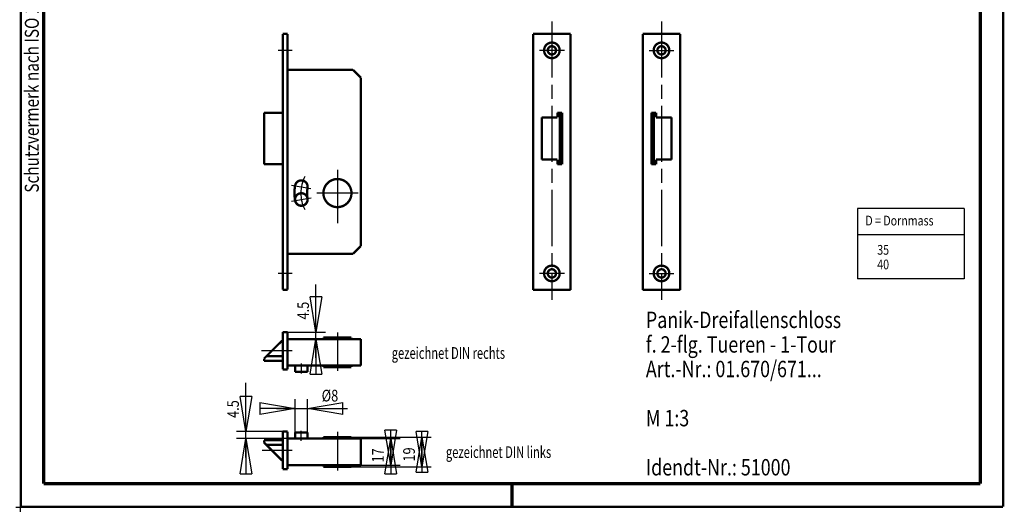
# Model space of a CAD drawing. Extents: x -1 to 210, y -1 to 297.
# Drawn here: x 0 to 210, y 0 to 104 of the extents above; entities that cross this region are included whole.
import ezdxf
from ezdxf.enums import TextEntityAlignment as Align

# ---------------------------------------------------------------- set-up
doc = ezdxf.new("R2010")
doc.units = 0
doc.header["$MEASUREMENT"] = 0
doc.header["$PDMODE"] = 2
doc.header["$PDSIZE"] = -0.01
doc.linetypes.add('CENTERLINE', pattern=[30, 12, -1.5, 3, -1.5, 12])
for name, color, linetype in [('109', 7, 'Continuous'), ('255', 7, 'Continuous'), ('4', 7, 'Continuous'), ('5', 7, 'Continuous'), ('98', 7, 'Continuous'), ('_51000-5', 1, 'Continuous')]:
    doc.layers.add(name, color=color, linetype=linetype)
doc.styles.get("Standard").update_dxf_attribs({"font": 'monotxt.shx'})
doc.dimstyles.new('DSTYLE1', dxfattribs={"dimtxt": 7.5, "dimasz": 7.5, "dimexe": 2, "dimexo": 0, "dimgap": 1.5, "dimtad": 1, "dimdec": 4, "dimlfac": 3, "dimrnd": 0.01, "dimzin": 11, "dimdsep": 46, "dimtxsty": 'Standard', "dimcen": 0.09, "dimse2": 1, "dimadec": 0, "dimazin": 0, "dimtp": 1, "dimtm": 1, "dimtfac": 1, "dimtdec": 4, "dimtofl": 0, "dimtmove": 0, "dimatfit": 3, "dimfxl": 0, "dimtolj": 1, "dimtzin": 0, "dimarcsym": 0})
doc.dimstyles.new('DSTYLE2', dxfattribs={"dimtxt": 7.5, "dimasz": 7.5, "dimexe": 2, "dimexo": 0, "dimgap": 1.5, "dimtad": 1, "dimdec": 4, "dimlfac": 3, "dimrnd": 0.01, "dimzin": 11, "dimdsep": 46, "dimtxsty": 'Standard', "dimcen": 0.09, "dimadec": 0, "dimazin": 0, "dimtp": 1, "dimtm": 1, "dimtfac": 1, "dimtdec": 4, "dimtofl": 0, "dimtmove": 0, "dimatfit": 3, "dimfxl": 0, "dimtolj": 1, "dimtzin": 0, "dimarcsym": 0})

# ---------------------------------------------------------------- blocks, each defined once
blk = doc.blocks.new('A4-V')
at = {"layer": '255', "color": 150, "linetype": 'Continuous', "const_width": 0.5}
for points in [[(0.1, 296.9), (0.1, 0.1)], [(209.9, 0.1), (209.9, 296.9)], [(0.1, 0.1), (209.9, 0.1)]]:
    blk.add_lwpolyline(points, dxfattribs=at)
at = {"layer": '255', "color": 2, "linetype": 'Continuous', "const_width": 0.7}
for points in [[(5, 292), (5, 5)], [(205, 5), (205, 292)], [(5, 5), (205, 5)], [(105, 0.1), (105, 5)]]:
    blk.add_lwpolyline(points, dxfattribs=at)
at = {"layer": '255', "color": 6, "linetype": 'Continuous'}
blk.add_point((0, 0), dxfattribs=at)
at = {"layer": '4', "color": 30, "linetype": 'Continuous', "width": 0.8}
blk.add_text('Schutzvermerk nach ISO 16016 beachten', height=3, rotation=90, dxfattribs=at).set_placement((2.436602, 98.378027), align=Align.MIDDLE_CENTER)
blk = doc.blocks.new('_AH1')
at = {"color": 0, "linetype": 'Continuous'}
for p, q in [((-1, 0.166667), (0, 0)), ((-1, 0.166667), (-1, -0.166667)), ((0, 0), (-1, -0.166667)), ((0, 0), (-1, 0))]:
    blk.add_line(p, q, dxfattribs=at)
blk = doc.blocks.new('*D17')
at = {"layer": '5', "color": 30, "linetype": 'Continuous'}
for p, q in [((63.136425, 37.41638), (63.136425, 47.604522)), ((57.050777, 37.41638), (65.136425, 37.41638)), ((63.136425, 31.91638), (63.136425, 37.41638))]:
    blk.add_line(p, q, dxfattribs=at)
at = {"layer": '5', "color": 30, "xscale": 7.5, "yscale": 7.5, "zscale": 7.5}
for p, rotation in [((63.136425, 37.41638), 270), ((63.136425, 35.91638), 90)]:
    blk.add_blockref('_AH1', p, dxfattribs=dict(at, rotation=rotation))
at = {"layer": '5', "color": 30, "linetype": 'Continuous', "width": 0.8}
blk.add_text('4.5', height=2.5, rotation=90, dxfattribs=at).set_placement((61.635425, 40.104522))
blk = doc.blocks.new('*D18')
at = {"layer": '5', "color": 30, "linetype": 'Continuous'}
for p, q in [((48.165942, 16.136692), (48.165942, 26.563915)), ((57.050777, 16.136692), (46.165942, 16.136692)), ((48.165942, 10.636692), (48.165942, 16.136692)), ((57.050777, 14.636692), (46.165942, 14.636692))]:
    blk.add_line(p, q, dxfattribs=at)
at = {"layer": '5', "color": 30, "xscale": 7.5, "yscale": 7.5, "zscale": 7.5}
for p, rotation in [((48.165942, 16.136692), 270), ((48.165942, 14.636692), 90)]:
    blk.add_blockref('_AH1', p, dxfattribs=dict(at, rotation=rotation))
at = {"layer": '5', "color": 30, "linetype": 'Continuous', "width": 0.8}
blk.add_text('4.5', height=2.5, rotation=90, dxfattribs=at).set_placement((46.664942, 19.063915))
blk = doc.blocks.new('*D19')
at = {"layer": '5', "color": 30, "linetype": 'Continuous'}
for p, q in [((54.669783, 21.079859), (61.33645, 21.079859)), ((58.669783, 15.970025), (58.669783, 23.079859)), ((61.33645, 15.970025), (61.33645, 23.079859)), ((61.33645, 21.079859), (69.846429, 21.079859))]:
    blk.add_line(p, q, dxfattribs=at)
at = {"layer": '5', "color": 30, "xscale": 7.5, "yscale": 7.5, "zscale": 7.5}
blk.add_blockref('_AH1', (58.669783, 21.079859), dxfattribs=at)
at = {"layer": '5', "color": 30, "xscale": 7.5, "yscale": 7.5, "zscale": 7.5, "rotation": 180}
blk.add_blockref('_AH1', (61.33645, 21.079859), dxfattribs=at)
at = {"layer": '5', "color": 30, "linetype": 'Continuous', "width": 0.8}
blk.add_text('%%c8', height=2.5, dxfattribs=at).set_placement((64.346429, 22.580859))
blk = doc.blocks.new('*D20')
at = {"layer": '5', "color": 30, "linetype": 'Continuous'}
for p, q in [((72.72, 14.64), (81.1, 14.64)), ((79.1, 14.64), (79.1, 11.54)), ((79.1, 8.97), (79.1, 11.54)), ((72.72, 8.97), (81.1, 8.97))]:
    blk.add_line(p, q, dxfattribs=at)
at = {"layer": '5', "color": 30, "xscale": 7.5, "yscale": 7.5, "zscale": 7.5}
for p, rotation in [((79.1, 8.97), 270), ((79.1, 14.64), 90)]:
    blk.add_blockref('_AH1', p, dxfattribs=dict(at, rotation=rotation))
at = {"layer": '5', "color": 30, "linetype": 'Continuous', "width": 0.8}
blk.add_text('17', height=2.5, rotation=90, dxfattribs=at).set_placement((77.6, 9.54))
blk = doc.blocks.new('*D21')
at = {"layer": '5', "color": 30, "linetype": 'Continuous'}
for p, q in [((70.72, 14.97), (87.76, 14.97)), ((85.76, 14.97), (85.76, 11.74)), ((85.76, 8.64), (85.76, 11.74)), ((70.72, 8.64), (87.76, 8.64))]:
    blk.add_line(p, q, dxfattribs=at)
at = {"layer": '5', "color": 30, "xscale": 7.5, "yscale": 7.5, "zscale": 7.5}
for p, rotation in [((85.76, 8.64), 270), ((85.76, 14.97), 90)]:
    blk.add_blockref('_AH1', p, dxfattribs=dict(at, rotation=rotation))
at = {"layer": '5', "color": 30, "linetype": 'Continuous', "width": 0.8}
blk.add_text('19', height=2.5, rotation=90, dxfattribs=at).set_placement((84.26, 9.74))
blk = doc.blocks.new('*U11')
at = {"layer": '4', "color": 30, "linetype": 'Continuous', "width": 0.8}
for s, p in [('Panik-Dreifallenschloss', (0, 0)), ('f. 2-flg. Tueren - 1-Tour', (0, -5.25)), ('Art.-Nr.: 01.670/671...', (0, -10.5)), ('M 1:3', (0, -21)), ('Idendt-Nr.: 51000', (0, -31.5))]:
    blk.add_text(s, height=3.5, dxfattribs=at).set_placement(p)
blk = doc.blocks.new('*U13')
at = {"layer": '4', "color": 30, "linetype": 'Continuous', "width": 0.8}
for s, p in [('D = Dornmass', (0, 0)), ('     35', (0, -18.75)), ('     40', (0, -28.125))]:
    blk.add_text(s, height=6.25, dxfattribs=at).set_placement(p)
blk = doc.blocks.new('D_TABELLE_FLACH')
at = {"layer": '_51000-5', "color": 3, "linetype": 'Continuous'}
for p, q in [((0, 45.220488), (-68.267327, 45.220488)), ((-68.267327, 45.220488), (-68.267327, 0)), ((0, 45.220488), (0, 0)), ((0, 28.220488), (-68.267327, 28.220488)), ((0, 0), (-68.267327, 0))]:
    blk.add_line(p, q, dxfattribs=at)
at = {"layer": '4'}
blk.add_blockref('*U13', (-63.302518, 34.297909), dxfattribs=at)

msp = doc.modelspace()

# ---------------------------------------------------------------- linework, layer by layer
at = {"layer": '_51000-5', "color": 110, "linetype": 'CENTERLINE'}
for p, q in [((113.51909, 103.78256), (113.51909, 44.315605)), ((136.9332, 103.78256), (136.9332, 44.315605)), ((58.050777, 97.615892), (55.050777, 97.615892)), ((116.18576, 97.615892), (110.85243, 97.615892)), ((134.26653, 97.615892), (139.59987, 97.615892)), ((67.717444, 72.083746), (67.717444, 60.706175)), ((57.925184, 68.842532), (62.01276, 68.121782)), ((57.879375, 65.381175), (62.088616, 66.123378)), ((72.124412, 67.115892), (63.332896, 67.115892)), ((58.050777, 49.949226), (55.050777, 49.949226)), ((116.18576, 49.949226), (110.85243, 49.949226)), ((134.26653, 49.949226), (139.59987, 49.949226)), ((67.717444, 37.351649), (67.717444, 29.116783)), ((58.06828, 33.41638), (51.47575, 33.41638)), ((60.003117, 30.702234), (60.003117, 28.548433)), ((60.003117, 14.184171), (60.003117, 16.337972)), ((67.717444, 16.07196), (67.717444, 7.837094)), ((58.06828, 12.136692), (51.60376, 12.136692))]:
    msp.add_line(p, q, dxfattribs=at)
at = {"layer": '_51000-5', "color": 2, "linetype": 'Continuous', "const_width": 0.5}
for points in [[(57.050777, 101.11589), (56.050777, 101.11589)], [(56.050777, 101.11589), (56.050777, 46.449226)], [(57.050777, 46.449226), (57.050777, 101.11589)], [(117.51909, 101.11589), (109.51909, 101.11589)], [(109.51909, 101.11589), (109.51909, 46.406994)], [(117.51909, 101.11589), (117.51909, 46.406994)], [(132.9332, 101.11589), (140.9332, 101.11589)], [(132.9332, 101.11589), (132.9332, 46.406994)], [(140.9332, 101.11589), (140.9332, 46.406994)], [(57.050777, 93.449226), (71.050777, 93.449226)], [(72.717444, 91.782559), (71.050777, 93.449226)], [(72.717444, 91.782559), (72.717444, 55.782559)], [(52.050777, 84.282559), (56.050777, 84.282559)], [(52.050777, 84.282559), (52.050777, 73.282559)], [(114.68576, 84.282559), (115.68576, 84.282559)], [(114.68576, 84.282559), (114.68576, 83.282559)], [(115.18576, 84.282559), (115.18576, 73.282559)], [(115.68576, 84.282559), (115.68576, 73.282559)], [(135.76653, 84.282559), (134.76653, 84.282559)], [(134.76653, 84.282559), (134.76653, 73.282559)], [(135.26653, 84.282559), (135.26653, 73.282559)], [(135.76653, 84.282559), (135.76653, 83.282559)], [(111.35243, 83.282559), (111.35243, 74.282559)], [(114.68576, 83.282559), (111.35243, 83.282559)], [(135.76653, 83.282559), (139.09987, 83.282559)], [(139.09987, 83.282559), (139.09987, 74.282559)], [(114.68576, 74.282559), (111.35243, 74.282559)], [(114.68576, 74.282559), (114.68576, 73.282559)], [(135.76653, 74.282559), (139.09987, 74.282559)], [(135.76653, 74.282559), (135.76653, 73.282559)], [(52.050777, 73.282559), (56.050777, 73.282559)], [(114.68576, 73.282559), (115.68576, 73.282559)], [(135.76653, 73.282559), (134.76653, 73.282559)], [(71.050777, 54.115892), (72.717444, 55.782559)], [(57.050777, 54.115892), (71.050777, 54.115892)], [(57.050777, 46.449226), (56.050777, 46.449226)], [(117.51909, 46.449226), (109.51909, 46.449226)], [(132.9332, 46.449226), (140.9332, 46.449226)], [(52.050777, 31.749714), (55.884111, 35.583047)], [(55.884111, 35.583047), (56.050777, 35.583047)], [(57.050777, 37.41638), (56.050777, 37.41638)], [(56.050777, 37.41638), (56.050777, 29.41638)], [(57.050777, 29.41638), (57.050777, 37.41638)], [(57.050777, 35.91638), (72.717444, 35.91638)], [(64.717444, 36.249714), (64.717444, 35.91638)], [(64.717444, 36.249714), (70.717444, 36.249714)], [(70.717444, 36.249714), (70.717444, 35.91638)], [(72.717444, 35.91638), (72.717444, 30.249714)], [(52.050777, 31.749714), (52.050777, 31.249714)], [(56.050777, 32.249714), (52.550777, 32.249714)], [(56.050777, 31.249714), (52.050777, 31.249714)], [(56.050777, 29.41638), (57.050777, 29.41638)], [(57.050777, 30.249714), (72.717444, 30.249714)], [(58.669783, 30.249714), (58.669783, 28.91638)], [(61.33645, 30.249714), (61.33645, 28.91638)], [(64.717444, 30.249714), (64.717444, 29.91638)], [(70.717444, 29.91638), (64.717444, 29.91638)], [(70.717444, 30.249714), (70.717444, 29.91638)], [(58.669783, 28.91638), (61.33645, 28.91638)], [(57.050777, 16.136692), (56.050777, 16.136692)], [(56.050777, 16.136692), (56.050777, 8.136692)], [(57.050777, 8.136692), (57.050777, 16.136692)], [(57.050777, 14.636692), (72.717444, 14.636692)], [(58.669783, 14.636692), (58.669783, 15.970025)], [(58.669783, 15.970025), (61.33645, 15.970025)], [(61.33645, 14.636692), (61.33645, 15.970025)], [(64.717444, 14.970025), (64.717444, 14.636692)], [(64.717444, 14.970025), (70.717444, 14.970025)], [(70.717444, 14.970025), (70.717444, 14.636692)], [(72.717444, 14.636692), (72.717444, 8.970025)], [(52.050777, 13.803359), (52.050777, 14.303359)], [(56.050777, 14.303359), (52.050777, 14.303359)], [(52.050777, 13.803359), (55.884111, 9.970025)], [(56.050777, 13.303359), (52.550777, 13.303359)], [(55.884111, 9.970025), (56.050777, 9.970025)], [(57.050777, 8.970025), (72.717444, 8.970025)], [(64.717444, 8.970025), (64.717444, 8.636692)], [(70.717444, 8.636692), (64.717444, 8.636692)], [(70.717444, 8.970025), (70.717444, 8.636692)], [(56.050777, 8.136692), (57.050777, 8.136692)]]:
    msp.add_lwpolyline(points, dxfattribs=at)
for points in [[(115.18576, 97.615892, 1), (111.85243, 97.615892, 1), (115.18576, 97.615892)], [(135.26653, 97.615892, 1), (138.59987, 97.615892, 1), (135.26653, 97.615892)], [(114.40243, 97.615892, 1), (112.63576, 97.615892, 1), (114.40243, 97.615892)], [(136.04987, 97.615892, 1), (137.81653, 97.615892, 1), (136.04987, 97.615892)], [(61.332607, 68.241711, 1), (58.673626, 68.710561)], [(70.717444, 67.115892, 1), (64.717444, 67.115892, 1), (70.717444, 67.115892)], [(58.673626, 68.710561, 0.087488664), (58.673626, 65.521223)], [(61.33645, 65.755648, 1), (58.669783, 65.755648, 1), (61.33645, 65.755648)], [(61.332607, 68.241711, 0.087488664), (61.332607, 65.990073)], [(58.673626, 65.521223, 1), (61.332607, 65.990073)], [(115.18576, 49.949226, 1), (111.85243, 49.949226, 1), (115.18576, 49.949226)], [(114.40243, 49.949226, 1), (112.63576, 49.949226, 1), (114.40243, 49.949226)], [(135.26653, 49.949226, 1), (138.59987, 49.949226, 1), (135.26653, 49.949226)], [(136.04987, 49.949226, 1), (137.81653, 49.949226, 1), (136.04987, 49.949226)]]:
    msp.add_lwpolyline(points, format="xyb", dxfattribs=at)
at = {"layer": '_51000-5', "color": 110, "linetype": 'CENTERLINE'}
msp.add_arc((67.717444, 67.115892), 7.833333, 153.00407, 206.81595, dxfattribs=at)

# ---------------------------------------------------------------- block references
at = {"layer": '109', "xscale": 0.33333333, "yscale": 0.33333333, "zscale": 0.33333333}
msp.add_blockref('D_TABELLE_FLACH', (201.56922, 48.762994), dxfattribs=at)
at = {"layer": '4'}
msp.add_blockref('*U11', (133.5946, 38.275037), dxfattribs=at)
at = {"layer": '98'}
msp.add_blockref('A4-V', (0, 0), dxfattribs=at)

# ---------------------------------------------------------------- texts
at = {"layer": '4', "color": 30, "linetype": 'Continuous', "width": 0.7}
for s, p in [('gezeichnet DIN rechts', (79.311728, 31.691761)), ('gezeichnet DIN links', (90.881063, 10.510821))]:
    msp.add_text(s, height=2.5, dxfattribs=at).set_placement(p)

# ---------------------------------------------------------------- dimensions: what is measured, and where the dimension line sits
at = {"layer": '5', "color": 30, "linetype": 'Continuous'}
for base, p1, p2, dimstyle, picture, middle in [((63.136425, 35.91638), (57.050777, 37.41638), (57.050777, 35.91638), 'DSTYLE1', '*D17', (60.385425, 43.104522)), ((48.165942, 14.636692), (57.050777, 16.136692), (57.050777, 14.636692), 'DSTYLE2', '*D18', (45.414942, 22.063915)), ((85.761974, 8.636692), (70.717444, 14.970025), (70.717444, 8.636692), 'DSTYLE2', '*D21', (83.010974, 11.739946)), ((79.102778, 8.970025), (72.717444, 14.636692), (72.717444, 8.970025), 'DSTYLE2', '*D20', (76.351778, 11.538428))]:
    dim = msp.add_linear_dim(base=base, p1=p1, p2=p2, angle=90, dimstyle=dimstyle, override={"dimblk": '_AH1', "dimsah": 0}, dxfattribs=at)
    dim.commit()
    dim.dimension.update_dxf_attribs({"geometry": picture, "text_midpoint": middle, "dimtype": 128})
dim = msp.add_linear_dim(base=(61.33645, 21.079859), p1=(58.669783, 15.970025), p2=(61.33645, 15.970025), dimstyle='DSTYLE2', override={"dimblk": '_AH1', "dimsah": 0}, dxfattribs=at)
dim.commit()
dim.dimension.update_dxf_attribs({"geometry": '*D19', "text_midpoint": (66.346429, 23.830859), "dimtype": 128})

doc.saveas('drawing.dxf')
